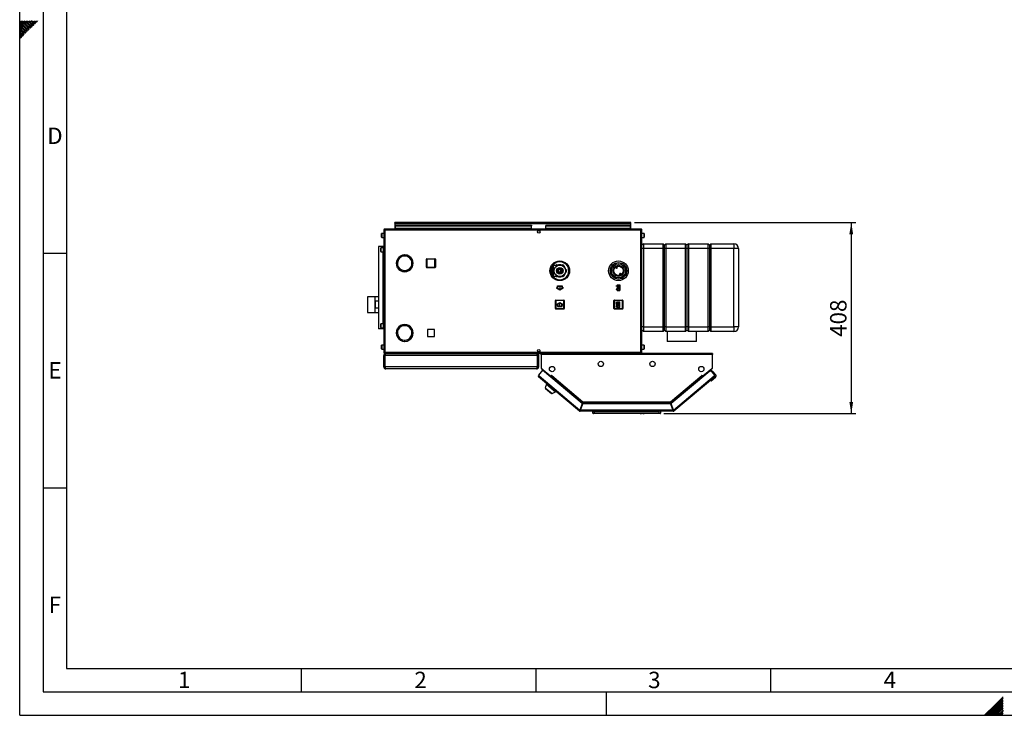
# Paper-space layout 'Blatt4' of a CAD drawing. Units: millimetres. Extents: x 0 to 420, y 0 to 297.
# Drawn here: x 0 to 210, y 0 to 148 of the extents above; entities that cross this region are included whole.
import ezdxf

# ---------------------------------------------------------------- set-up
doc = ezdxf.new("R2010")
doc.units = ezdxf.units.MM
doc.header["$PDSIZE"] = -1
doc.linetypes.add('CENTERX2', pattern=[20.32, 12.7, -2.54, 2.54, -2.54])
for name, color, linetype in [('1', 7, 'Continuous'), ('61', 7, 'Continuous'), ('62', 7, 'Continuous')]:
    doc.layers.add(name, color=color, linetype=linetype)
doc.styles.add('SLDTEXTSTYLE0', font='TXT', dxfattribs={"width": 0.75})
doc.styles.add('SLDTEXTSTYLE1', font='TXT', dxfattribs={"width": 0.605})
doc.dimstyles.new('SLDDIMSTYLE4', dxfattribs={"dimtxt": 3.5, "dimasz": 2.5, "dimexe": 0, "dimexo": 0.0625, "dimgap": 0.875, "dimtad": 1, "dimdec": 0, "dimlfac": 10, "dimrnd": 1e-09, "dimzin": 12, "dimdsep": 46, "dimtxsty": 'SLDTEXTSTYLE1', "dimsah": 1, "dimcen": 0.09, "dimadec": 0, "dimazin": 3, "dimtfac": 1, "dimtofl": 0, "dimtmove": 0, "dimatfit": 3, "dimfxl": 1, "dimfrac": 2, "dimtolj": 1, "dimtzin": 12, "dimarcsym": 0})

# ---------------------------------------------------------------- blocks, each defined once
blk = doc.blocks.new('_D_43')
at = {"layer": '1'}
for p, q in [((131, 105.06), (178.18, 105.06)), ((177.18, 105.06), (177.18, 64.31)), ((137.23, 64.31), (178.18, 64.31))]:
    blk.add_line(p, q, dxfattribs=at)
for points in [[(177.18, 105.06), (176.78, 102.56), (177.58, 102.56)], [(177.18, 64.31), (177.58, 66.81), (176.78, 66.81)]]:
    blk.add_solid(points, dxfattribs=at)
at = {"layer": '1', "insert": (172.67, 80.67), "char_height": 3.5, "attachment_point": 1, "rotation": 90, "style": 'SLDTEXTSTYLE1'}
blk.add_mtext('408', dxfattribs=at)

psp = doc.layouts.new('Blatt4')

# ---------------------------------------------------------------- linework, layer by layer
at = {"color": 7, "linetype": 'Continuous', "lineweight": 30}
for p, q in [((79.931, 104.909), (79.931, 105.059)), ((80.161, 105.059), (79.931, 105.059)), ((79.931, 104.909), (79.945, 104.909)), ((79.931, 104.909), (79.931, 104.829)), ((130.001, 105.059), (80.161, 105.059)), ((130.231, 105.059), (130.001, 105.059)), ((130.217, 104.909), (130.231, 104.909)), ((130.231, 104.909), (130.231, 105.059)), ((130.231, 104.829), (130.231, 104.909)), ((77.581, 103.429), (77.581, 77.389)), ((77.811, 103.429), (77.581, 103.429)), ((77.811, 103.659), (77.811, 103.509)), ((77.882, 103.659), (77.811, 103.659)), ((77.827, 103.509), (77.811, 103.509)), ((132.351, 103.429), (77.811, 103.429)), ((77.811, 103.429), (77.811, 77.389)), ((132.28, 103.659), (77.882, 103.659)), ((79.931, 104.829), (79.931, 103.659)), ((79.931, 104.829), (130.231, 104.829)), ((80.081, 104.481), (80.081, 104.375)), ((80.081, 104.481), (109.081, 104.481)), ((80.081, 104.375), (109.081, 104.375)), ((80.081, 103.795), (80.081, 104.375)), ((109.081, 103.795), (80.081, 103.795)), ((80.081, 103.795), (80.081, 103.659)), ((109.081, 104.481), (109.081, 104.375)), ((109.081, 103.795), (109.081, 104.375)), ((109.081, 103.659), (109.081, 103.795)), ((110.528, 103.359), (110.634, 103.359)), ((112.081, 104.481), (112.081, 104.375)), ((112.081, 104.481), (130.081, 104.481)), ((112.081, 104.375), (130.081, 104.375)), ((112.081, 103.795), (112.081, 104.375)), ((130.081, 103.795), (112.081, 103.795)), ((112.081, 103.795), (112.081, 103.659)), ((130.081, 104.481), (130.081, 104.375)), ((130.081, 104.375), (130.081, 103.795)), ((130.081, 103.659), (130.081, 103.795)), ((130.231, 103.659), (130.231, 104.829)), ((132.351, 103.659), (132.28, 103.659)), ((132.351, 103.509), (132.335, 103.509)), ((132.351, 103.659), (132.351, 103.509)), ((132.351, 77.389), (132.351, 103.429)), ((132.581, 103.429), (132.351, 103.429)), ((132.581, 77.389), (132.581, 103.429)), ((77.081, 101.934), (77.081, 102.684)), ((77.581, 102.734), (77.131, 102.734)), ((77.131, 101.884), (77.581, 101.884)), ((133.031, 102.734), (132.581, 102.734)), ((132.581, 101.884), (133.031, 101.884)), ((133.081, 102.684), (133.081, 102.166)), ((133.081, 102.166), (133.081, 101.934)), ((76.441, 99.909), (76.441, 82.409)), ((77.408, 99.909), (76.441, 99.909)), ((76.931, 98.884), (76.931, 99.634)), ((77.431, 99.684), (76.981, 99.684)), ((76.981, 98.834), (77.431, 98.834)), ((77.431, 99.909), (77.408, 99.909)), ((77.431, 99.909), (77.431, 82.409)), ((77.581, 99.909), (77.431, 99.909)), ((132.881, 100.509), (132.581, 100.209)), ((132.881, 99.509), (132.581, 99.509)), ((132.881, 100.509), (132.881, 99.509)), ((132.881, 100.509), (137.081, 100.509)), ((132.881, 99.509), (132.881, 82.809)), ((137.081, 99.509), (132.881, 99.509)), ((137.081, 99.509), (137.081, 100.509)), ((137.381, 100.209), (137.081, 100.509)), ((137.081, 82.809), (137.081, 99.509)), ((137.381, 99.509), (137.081, 99.509)), ((137.681, 100.509), (137.381, 100.209)), ((137.381, 99.509), (137.381, 100.209)), ((137.681, 99.509), (137.381, 99.509)), ((137.381, 82.809), (137.381, 99.509)), ((137.681, 100.509), (137.681, 99.509)), ((137.681, 100.509), (141.881, 100.509)), ((137.681, 99.509), (137.681, 82.809)), ((141.881, 99.509), (137.681, 99.509)), ((141.881, 99.509), (141.881, 100.509)), ((142.181, 100.209), (141.881, 100.509)), ((142.181, 99.509), (141.881, 99.509)), ((141.881, 82.809), (141.881, 99.509)), ((142.481, 100.509), (142.181, 100.209)), ((142.181, 100.209), (142.181, 99.509)), ((142.181, 99.509), (142.181, 82.809)), ((142.481, 99.509), (142.181, 99.509)), ((142.481, 100.509), (142.481, 99.509)), ((142.481, 100.509), (146.681, 100.509)), ((142.481, 99.509), (142.481, 82.809)), ((146.681, 99.509), (142.481, 99.509)), ((146.681, 99.509), (146.681, 100.509)), ((146.981, 100.209), (146.681, 100.509)), ((146.681, 82.809), (146.681, 99.509)), ((146.981, 99.509), (146.681, 99.509)), ((147.281, 100.509), (146.981, 100.209)), ((146.981, 100.209), (146.981, 99.509)), ((146.981, 99.509), (146.981, 82.809)), ((147.281, 99.509), (146.981, 99.509)), ((147.281, 100.509), (147.281, 99.509)), ((147.281, 100.509), (152.181, 100.509)), ((147.281, 99.509), (147.281, 82.809)), ((152.181, 99.509), (147.281, 99.509)), ((152.181, 100.509), (152.181, 99.509)), ((153.181, 99.509), (152.181, 99.509)), ((152.181, 82.809), (152.181, 99.509)), ((153.181, 99.509), (153.181, 82.809)), ((81.781, 98.109), (81.551, 98.094)), ((81.991, 98.109), (81.781, 98.109)), ((81.991, 98.158), (81.991, 97.908)), ((82.071, 97.908), (82.071, 98.158)), ((82.452, 98.109), (82.071, 98.109)), ((82.741, 97.859), (82.422, 97.859)), ((82.741, 98.013), (82.741, 97.859)), ((82.821, 97.859), (82.821, 97.976)), ((83.026, 97.859), (82.821, 97.859)), ((86.676, 95.514), (86.676, 97.214)), ((86.776, 97.214), (86.676, 97.214)), ((86.776, 97.214), (86.776, 97.314)), ((86.776, 97.314), (88.476, 97.314)), ((86.776, 97.214), (86.776, 95.514)), ((88.476, 97.214), (86.776, 97.214)), ((88.476, 97.214), (88.476, 97.314)), ((88.476, 95.514), (88.476, 97.214)), ((88.476, 97.214), (88.576, 97.214)), ((88.576, 97.214), (88.576, 95.514)), ((113.881, 96.28), (114.042, 96.559)), ((114.042, 96.559), (114.371, 96.559)), ((115.808, 96.559), (116.12, 96.559)), ((80.282, 96.399), (80.232, 96.399)), ((80.232, 96.319), (80.282, 96.319)), ((80.669, 95.619), (80.453, 95.494)), ((80.493, 95.424), (80.709, 95.55)), ((81.551, 94.624), (81.781, 94.609)), ((81.781, 94.609), (82.452, 94.609)), ((82.422, 94.859), (82.741, 94.859)), ((82.741, 94.859), (82.741, 94.705)), ((82.821, 94.859), (83.026, 94.859)), ((82.821, 94.742), (82.821, 94.859)), ((83.353, 95.55), (83.57, 95.424)), ((83.61, 95.494), (83.393, 95.619)), ((86.676, 95.514), (86.776, 95.514)), ((86.776, 95.514), (88.476, 95.514)), ((86.776, 95.414), (86.776, 95.514)), ((88.476, 95.414), (86.776, 95.414)), ((88.476, 95.414), (88.476, 95.514)), ((88.576, 95.514), (88.476, 95.514)), ((113.291, 94.778), (112.981, 94.778)), ((112.981, 94.74), (113.291, 94.74)), ((112.984, 94.875), (113.291, 94.875)), ((113.291, 94.643), (112.984, 94.643)), ((113.291, 94.913), (112.987, 94.913)), ((112.987, 94.605), (113.291, 94.605)), ((112.996, 95.009), (113.291, 95.009)), ((113.291, 94.509), (112.996, 94.509)), ((113.291, 95.046), (113.001, 95.046)), ((113.001, 94.472), (113.291, 94.472)), ((113.016, 95.141), (113.291, 95.141)), ((113.291, 95.177), (113.023, 95.177)), ((113.044, 95.27), (113.291, 95.27)), ((113.291, 95.305), (113.053, 95.305)), ((113.08, 95.395), (113.291, 95.395)), ((113.291, 95.429), (113.091, 95.429)), ((113.122, 95.515), (113.291, 95.515)), ((113.291, 95.547), (113.135, 95.547)), ((113.169, 95.628), (113.291, 95.628)), ((113.291, 95.659), (113.184, 95.659)), ((113.222, 95.735), (113.291, 95.735)), ((113.291, 95.763), (113.237, 95.763)), ((113.277, 95.834), (113.291, 95.834)), ((113.291, 95.763), (113.291, 95.834)), ((113.291, 95.659), (113.291, 95.735)), ((113.291, 95.547), (113.291, 95.628)), ((113.291, 95.429), (113.291, 95.515)), ((113.291, 95.305), (113.291, 95.395)), ((113.291, 95.177), (113.291, 95.27)), ((113.291, 95.046), (113.291, 95.141)), ((113.291, 94.913), (113.291, 95.009)), ((113.291, 94.778), (113.291, 94.875)), ((113.291, 94.643), (113.291, 94.74)), ((113.291, 94.509), (113.291, 94.605)), ((113.291, 94.377), (113.291, 94.472)), ((113.541, 94.759), (113.541, 96.187)), ((113.541, 93.331), (113.541, 94.759)), ((114.581, 95.869), (113.641, 95.869)), ((114.279, 95.869), (114.331, 95.959)), ((114.417, 95.909), (114.331, 95.959)), ((114.417, 96.009), (114.417, 95.909)), ((114.417, 96.009), (114.724, 96.009)), ((114.475, 94.759), (114.544, 94.879)), ((114.544, 94.638), (114.475, 94.759)), ((114.556, 95.062), (114.677, 95.132)), ((114.556, 94.923), (114.556, 95.062)), ((114.556, 94.456), (114.556, 94.595)), ((114.677, 94.386), (114.556, 94.456)), ((114.708, 95.163), (114.778, 95.284)), ((114.778, 95.284), (114.917, 95.284)), ((114.831, 95.009), (114.831, 94.509)), ((115.331, 95.009), (114.831, 95.009)), ((114.831, 94.509), (115.331, 94.509)), ((114.961, 95.296), (115.081, 95.365)), ((115.081, 95.365), (115.202, 95.296)), ((115.081, 95.009), (115.081, 95.159)), ((115.081, 94.359), (115.081, 94.509)), ((115.245, 95.284), (115.384, 95.284)), ((115.331, 94.509), (115.331, 95.009)), ((115.384, 95.284), (115.454, 95.163)), ((115.438, 96.009), (115.745, 96.009)), ((115.486, 95.132), (115.606, 95.062)), ((115.606, 94.456), (115.486, 94.386)), ((115.606, 95.062), (115.606, 94.923)), ((115.606, 94.595), (115.606, 94.456)), ((115.618, 94.879), (115.687, 94.759)), ((115.687, 94.759), (115.618, 94.638)), ((115.745, 95.909), (115.745, 96.009)), ((115.832, 95.959), (115.745, 95.909)), ((115.832, 95.959), (115.985, 95.693)), ((116.342, 95.075), (116.496, 94.809)), ((116.496, 94.709), (116.342, 94.443)), ((116.409, 94.759), (116.496, 94.809)), ((116.496, 94.709), (116.409, 94.759)), ((117.009, 95.02), (117.16, 94.759)), ((127.023, 95.384), (126.943, 95.523)), ((127.247, 95.696), (127.326, 95.558)), ((113.291, 94.377), (113.016, 94.377)), ((113.023, 94.34), (113.291, 94.34)), ((113.291, 94.248), (113.044, 94.248)), ((113.053, 94.213), (113.291, 94.213)), ((113.291, 94.123), (113.08, 94.123)), ((113.091, 94.089), (113.291, 94.089)), ((113.291, 94.003), (113.122, 94.003)), ((113.135, 93.971), (113.291, 93.971)), ((113.291, 93.89), (113.169, 93.89)), ((113.184, 93.859), (113.291, 93.859)), ((113.291, 93.783), (113.222, 93.783)), ((113.237, 93.755), (113.291, 93.755)), ((113.291, 93.684), (113.277, 93.684)), ((113.291, 94.248), (113.291, 94.34)), ((113.291, 94.123), (113.291, 94.213)), ((113.291, 94.003), (113.291, 94.089)), ((113.291, 93.89), (113.291, 93.971)), ((113.291, 93.783), (113.291, 93.859)), ((113.291, 93.684), (113.291, 93.755)), ((113.641, 93.649), (114.583, 93.649)), ((114.376, 92.959), (114.042, 92.959)), ((114.331, 93.559), (114.279, 93.649)), ((114.331, 93.559), (114.417, 93.609)), ((114.417, 93.609), (114.417, 93.509)), ((114.724, 93.509), (114.417, 93.509)), ((114.778, 94.234), (114.708, 94.354)), ((114.917, 94.234), (114.778, 94.234)), ((115.081, 94.153), (114.961, 94.222)), ((115.202, 94.222), (115.081, 94.153)), ((115.384, 94.234), (115.245, 94.234)), ((115.454, 94.354), (115.384, 94.234)), ((115.745, 93.509), (115.438, 93.509)), ((115.745, 93.609), (115.832, 93.559)), ((115.745, 93.509), (115.745, 93.609)), ((116.12, 92.959), (115.826, 92.959)), ((115.985, 93.825), (115.832, 93.559)), ((116.265, 93.21), (116.12, 92.959)), ((126.236, 94.067), (126.236, 94.063)), ((127.915, 93.822), (127.836, 93.96)), ((128.14, 94.134), (128.219, 93.995)), ((75.681, 89.226), (74.081, 89.226)), ((74.081, 89.221), (74.081, 89.226)), ((75.681, 89.221), (74.081, 89.221)), ((74.081, 89.221), (74.081, 85.896)), ((76.441, 89.244), (75.681, 89.244)), ((75.681, 89.244), (75.681, 85.874)), ((75.781, 88.327), (76.441, 88.327)), ((75.781, 86.791), (75.781, 88.327)), ((114.236, 88.404), (114.136, 88.404)), ((114.136, 86.704), (114.136, 88.404)), ((114.236, 88.404), (114.236, 88.504)), ((114.236, 88.504), (115.936, 88.504)), ((115.936, 88.404), (114.236, 88.404)), ((114.236, 88.404), (114.236, 86.704)), ((115.936, 88.404), (115.936, 88.504)), ((115.936, 88.404), (116.036, 88.404)), ((115.936, 86.704), (115.936, 88.404)), ((116.036, 88.404), (116.036, 86.704)), ((126.726, 88.414), (126.626, 88.414)), ((126.626, 86.714), (126.626, 88.414)), ((126.726, 88.414), (126.726, 88.514)), ((126.726, 88.514), (128.426, 88.514)), ((126.726, 88.414), (126.726, 86.714)), ((128.426, 88.414), (126.726, 88.414)), ((128.426, 88.414), (128.426, 88.514)), ((128.426, 86.714), (128.426, 88.414)), ((128.426, 88.414), (128.526, 88.414)), ((128.526, 88.414), (128.526, 86.714)), ((76.441, 86.791), (75.781, 86.791)), ((114.136, 86.704), (114.236, 86.704)), ((114.236, 86.604), (114.236, 86.704)), ((114.236, 86.704), (115.936, 86.704)), ((115.936, 86.604), (114.236, 86.604)), ((115.936, 86.604), (115.936, 86.704)), ((116.036, 86.704), (115.936, 86.704)), ((126.626, 86.714), (126.726, 86.714)), ((126.726, 86.714), (128.426, 86.714)), ((126.726, 86.614), (126.726, 86.714)), ((128.426, 86.614), (126.726, 86.614)), ((128.426, 86.614), (128.426, 86.714)), ((128.526, 86.714), (128.426, 86.714)), ((74.081, 85.896), (75.681, 85.896)), ((74.081, 85.891), (74.081, 85.896)), ((74.081, 85.891), (75.681, 85.891)), ((75.681, 85.874), (76.441, 85.874)), ((77.408, 82.409), (76.441, 82.409)), ((76.931, 82.684), (76.931, 83.434)), ((77.431, 83.484), (76.981, 83.484)), ((76.981, 82.634), (77.431, 82.634)), ((77.431, 82.409), (77.408, 82.409)), ((77.581, 82.409), (77.431, 82.409)), ((80.453, 82.374), (80.669, 82.249)), ((80.709, 82.318), (80.493, 82.443)), ((83.57, 82.443), (83.353, 82.318)), ((83.393, 82.249), (83.61, 82.374)), ((88.386, 82.264), (86.876, 82.264)), ((86.876, 82.264), (86.876, 80.754)), ((88.386, 80.754), (88.386, 82.264)), ((132.881, 82.809), (132.581, 82.809)), ((132.881, 81.809), (132.581, 82.109)), ((132.881, 82.809), (137.081, 82.809)), ((132.881, 82.809), (132.881, 81.809)), ((137.381, 82.809), (137.081, 82.809)), ((137.081, 81.809), (137.081, 82.809)), ((137.381, 82.109), (137.081, 81.809)), ((137.681, 82.809), (137.381, 82.809)), ((137.381, 82.109), (137.381, 82.809)), ((137.681, 81.809), (137.381, 82.109)), ((137.681, 82.809), (141.881, 82.809)), ((137.681, 82.809), (137.681, 81.809)), ((142.181, 82.809), (141.881, 82.809)), ((141.881, 81.809), (141.881, 82.809)), ((142.181, 82.109), (141.881, 81.809)), ((142.181, 82.809), (142.181, 82.109)), ((142.481, 82.809), (142.181, 82.809)), ((142.481, 81.809), (142.181, 82.109)), ((142.481, 82.809), (146.681, 82.809)), ((142.481, 82.809), (142.481, 81.809)), ((146.981, 82.809), (146.681, 82.809)), ((146.681, 81.809), (146.681, 82.809)), ((146.981, 82.109), (146.681, 81.809)), ((146.981, 82.809), (146.981, 82.109)), ((147.281, 82.809), (146.981, 82.809)), ((147.281, 81.809), (146.981, 82.109)), ((147.281, 82.809), (152.181, 82.809)), ((147.281, 82.809), (147.281, 81.809)), ((153.181, 82.809), (152.181, 82.809)), ((152.181, 82.809), (152.181, 81.809)), ((81.991, 79.959), (81.991, 79.709)), ((82.071, 79.709), (82.071, 79.959)), ((86.876, 80.754), (88.386, 80.754)), ((137.081, 81.809), (132.881, 81.809)), ((141.881, 81.809), (137.681, 81.809)), ((137.931, 81.809), (137.931, 79.659)), ((146.681, 81.809), (142.481, 81.809)), ((144.231, 79.659), (144.231, 81.809)), ((152.181, 81.809), (147.281, 81.809)), ((77.081, 78.134), (77.081, 78.884)), ((77.581, 78.934), (77.131, 78.934)), ((77.131, 78.084), (77.581, 78.084)), ((133.031, 78.934), (132.581, 78.934)), ((132.581, 78.084), (133.031, 78.084)), ((133.081, 78.884), (133.081, 78.366)), ((133.081, 78.366), (133.081, 78.134)), ((144.231, 79.659), (137.931, 79.659)), ((77.581, 77.389), (77.811, 77.389)), ((77.781, 76.709), (77.581, 76.709)), ((77.581, 74.309), (77.581, 76.709)), ((77.781, 74.309), (77.781, 76.709)), ((77.811, 77.389), (132.351, 77.389)), ((77.811, 77.159), (77.811, 77.309)), ((77.811, 77.309), (77.827, 77.309)), ((77.811, 77.159), (77.882, 77.159)), ((110.31, 76.709), (77.852, 76.709)), ((77.852, 74.309), (77.852, 76.709)), ((77.882, 77.159), (132.28, 77.159)), ((78.031, 77.159), (78.031, 77.112)), ((110.131, 77.159), (110.131, 77.111)), ((110.31, 74.309), (110.31, 76.709)), ((110.381, 76.709), (110.581, 76.709)), ((110.381, 74.309), (110.381, 76.709)), ((110.634, 77.459), (110.528, 77.459)), ((110.581, 74.309), (110.581, 76.709)), ((111.081, 76.929), (111.081, 77.159)), ((147.581, 77.159), (111.081, 77.159)), ((111.081, 76.929), (111.081, 74.035)), ((147.581, 76.929), (111.081, 76.929)), ((132.335, 77.309), (132.351, 77.309)), ((132.351, 77.389), (132.581, 77.389)), ((132.351, 77.159), (132.351, 77.309)), ((147.581, 77.159), (147.581, 76.929)), ((147.581, 74.035), (147.581, 76.929)), ((77.581, 74.309), (77.781, 74.309)), ((110.31, 74.309), (77.852, 74.309)), ((110.131, 73.859), (78.031, 73.859)), ((110.581, 74.309), (110.381, 74.309)), ((111.397, 73.555), (110.516, 72.506)), ((111.081, 74.035), (113.193, 72.263)), ((111.163, 73.962), (113.088, 72.347)), ((119.873, 66.443), (111.397, 73.555)), ((145.469, 72.263), (147.581, 74.035)), ((145.574, 72.347), (147.499, 73.962)), ((147.036, 73.362), (147.325, 73.605)), ((147.325, 73.605), (147.55, 73.337)), ((110.516, 72.506), (110.692, 72.358)), ((110.692, 72.358), (110.545, 72.182)), ((119.267, 64.863), (110.545, 72.182)), ((110.692, 72.358), (119.374, 65.073)), ((113.09, 72.349), (113.088, 72.347)), ((113.088, 72.347), (113.142, 72.302)), ((113.099, 72.127), (113.153, 72.192)), ((113.153, 72.192), (113.205, 72.253)), ((113.153, 72.192), (119.861, 66.563)), ((113.193, 72.263), (113.351, 72.45)), ((113.205, 72.253), (113.353, 72.429)), ((113.205, 72.253), (119.849, 66.678)), ((113.29, 72.355), (113.282, 72.368)), ((113.356, 72.433), (113.345, 72.443)), ((113.351, 72.45), (113.362, 72.441)), ((113.362, 72.441), (113.353, 72.429)), ((113.353, 72.429), (120.015, 66.839)), ((138.647, 66.839), (145.309, 72.429)), ((147.036, 73.362), (138.79, 66.443)), ((138.801, 66.563), (145.509, 72.192)), ((138.814, 66.678), (145.457, 72.253)), ((139.288, 65.073), (147.97, 72.358)), ((148.118, 72.182), (139.395, 64.863)), ((145.3, 72.441), (145.311, 72.45)), ((145.309, 72.429), (145.3, 72.441)), ((145.309, 72.429), (145.457, 72.253)), ((145.311, 72.45), (145.469, 72.263)), ((145.372, 72.355), (145.38, 72.368)), ((145.457, 72.253), (145.509, 72.192)), ((145.509, 72.192), (145.563, 72.127)), ((145.574, 72.347), (145.52, 72.302)), ((145.572, 72.349), (145.574, 72.347)), ((147.458, 73.325), (147.036, 73.362)), ((148.252, 72.033), (147.333, 71.262)), ((147.388, 73.332), (147.409, 73.349)), ((147.409, 73.349), (147.427, 73.328)), ((147.691, 73.325), (147.409, 73.349)), ((148.146, 72.506), (147.458, 73.325)), ((148.301, 72.597), (147.691, 73.325)), ((147.97, 72.358), (148.146, 72.506)), ((148.118, 72.182), (147.97, 72.358)), ((148.124, 72.187), (148.118, 72.182)), ((112.23, 70.558), (111.98, 69.789)), ((111.98, 69.789), (113.431, 68.571)), ((112.074, 69.71), (112.048, 69.68)), ((112.048, 69.68), (113.312, 68.619)), ((112.333, 70.681), (112.23, 70.558)), ((112.23, 70.558), (114.146, 68.951)), ((147.333, 71.262), (147.051, 71.287)), ((113.312, 68.619), (113.338, 68.65)), ((113.431, 68.571), (114.146, 68.951)), ((114.146, 68.951), (114.248, 69.074)), ((119.873, 66.443), (119.374, 65.073)), ((119.468, 65.039), (119.967, 66.409)), ((139.194, 65.039), (119.468, 65.039)), ((119.955, 66.529), (119.493, 65.259)), ((119.548, 65.259), (119.493, 65.259)), ((119.861, 66.563), (119.83, 66.479)), ((119.955, 66.529), (138.707, 66.529)), ((138.696, 66.409), (119.967, 66.409)), ((120.015, 66.839), (138.647, 66.839)), ((120.039, 66.609), (138.623, 66.609)), ((138.648, 66.779), (138.648, 66.818)), ((138.696, 66.409), (139.194, 65.039)), ((138.707, 66.529), (139.169, 65.259)), ((139.288, 65.073), (138.79, 66.443)), ((138.801, 66.563), (138.832, 66.479)), ((139.169, 65.259), (139.114, 65.259)), ((119.363, 64.978), (119.267, 64.863)), ((119.415, 64.959), (119.415, 64.809)), ((139.247, 64.809), (119.415, 64.809)), ((122.131, 64.409), (122.131, 64.809)), ((122.131, 64.409), (122.431, 64.409)), ((122.181, 64.759), (122.181, 64.809)), ((122.245, 64.695), (122.181, 64.759)), ((122.181, 64.759), (136.231, 64.759)), ((122.431, 64.309), (122.231, 64.309)), ((122.431, 64.809), (122.431, 64.409)), ((122.431, 64.409), (136.231, 64.409)), ((122.431, 64.409), (122.431, 64.309)), ((136.231, 64.309), (122.431, 64.309)), ((134.031, 64.309), (132.031, 64.309)), ((132.031, 64.309), (132.031, 64.309)), ((132.168, 64.309), (132.237, 64.309)), ((132.168, 64.309), (132.168, 64.309)), ((132.237, 64.309), (132.237, 64.309)), ((132.237, 64.309), (132.385, 64.309)), ((132.385, 64.309), (132.454, 64.309)), ((132.385, 64.309), (132.385, 64.309)), ((132.454, 64.309), (132.454, 64.309)), ((132.509, 64.309), (132.509, 64.309)), ((132.643, 64.309), (132.643, 64.309)), ((132.776, 64.309), (132.776, 64.309)), ((132.797, 64.309), (132.797, 64.309)), ((132.797, 64.309), (132.866, 64.309)), ((132.866, 64.309), (132.866, 64.309)), ((132.866, 64.309), (132.913, 64.309)), ((132.913, 64.309), (132.913, 64.309)), ((132.913, 64.309), (132.926, 64.309)), ((132.926, 64.309), (132.926, 64.309)), ((132.933, 64.309), (132.933, 64.309)), ((132.94, 64.309), (132.94, 64.309)), ((132.94, 64.309), (132.986, 64.309)), ((132.986, 64.309), (132.986, 64.309)), ((132.986, 64.309), (133.055, 64.309)), ((133.055, 64.309), (133.055, 64.309)), ((133.076, 64.309), (133.076, 64.309)), ((133.085, 64.309), (133.085, 64.309)), ((133.195, 64.309), (133.195, 64.309)), ((133.302, 64.309), (133.302, 64.309)), ((133.32, 64.309), (133.32, 64.309)), ((133.376, 64.309), (133.445, 64.309)), ((133.376, 64.309), (133.376, 64.309)), ((133.445, 64.309), (133.445, 64.309)), ((134.031, 64.309), (134.031, 64.309)), ((136.231, 64.759), (136.231, 64.809)), ((136.231, 64.409), (136.231, 64.809)), ((136.231, 64.409), (136.231, 64.309)), ((136.231, 64.409), (136.531, 64.409)), ((136.431, 64.309), (136.231, 64.309)), ((136.531, 64.809), (136.531, 64.409)), ((139.247, 64.959), (139.247, 64.809)), ((139.299, 64.978), (139.395, 64.863))]:
    psp.add_line(p, q, dxfattribs=at)
at = {"color": 1, "linetype": 'Continuous', "lineweight": 30}
for p, q in [((77.131, 102.734), (77.131, 101.884)), ((133.031, 102.147), (133.031, 102.734)), ((133.031, 101.884), (133.031, 102.147)), ((76.981, 99.684), (76.981, 98.834)), ((77.408, 99.909), (77.408, 99.684)), ((77.408, 98.834), (77.408, 83.484)), ((113.641, 95.869), (113.641, 94.759)), ((113.641, 94.759), (113.641, 93.649)), ((114.417, 95.909), (114.394, 95.869)), ((114.475, 95.909), (114.417, 95.909)), ((115.745, 95.909), (115.687, 95.909)), ((115.774, 95.859), (115.745, 95.909)), ((116.409, 94.759), (116.38, 94.809)), ((116.38, 94.709), (116.409, 94.759)), ((114.394, 93.649), (114.417, 93.609)), ((114.417, 93.609), (114.475, 93.609)), ((115.687, 93.609), (115.745, 93.609)), ((115.745, 93.609), (115.774, 93.659)), ((76.981, 83.484), (76.981, 82.634)), ((77.408, 82.634), (77.408, 82.409)), ((77.131, 78.934), (77.131, 78.084)), ((133.031, 78.347), (133.031, 78.934)), ((133.031, 78.084), (133.031, 78.347)), ((111.165, 73.964), (111.163, 73.962)), ((147.499, 73.962), (147.497, 73.964))]:
    psp.add_line(p, q, dxfattribs=at)
at = {"color": 7, "linetype": 'Continuous'}
for p, q in [((114.351, 91.182), (114.576, 91.053)), ((114.351, 91.182), (114.351, 91.125)), ((114.351, 91.125), (115.076, 90.706)), ((114.576, 91.053), (114.576, 91.564)), ((114.576, 91.564), (115.576, 91.564)), ((114.626, 91.024), (114.626, 91.514)), ((114.626, 91.514), (115.526, 91.514)), ((114.626, 91.024), (115.076, 90.764)), ((115.076, 90.706), (115.801, 91.125)), ((115.076, 90.764), (115.526, 91.024)), ((115.526, 91.514), (115.526, 91.024)), ((115.576, 91.564), (115.576, 91.053)), ((115.576, 91.053), (115.801, 91.182)), ((115.801, 91.182), (115.801, 91.125)), ((127.096, 91.489), (127.096, 91.559)), ((127.096, 91.559), (127.276, 91.559)), ((127.276, 91.489), (127.096, 91.489)), ((127.276, 90.839), (127.096, 90.839)), ((127.096, 90.839), (127.096, 90.769)), ((127.096, 90.769), (127.276, 90.769)), ((127.276, 91.774), (127.896, 91.774)), ((127.276, 91.774), (127.276, 91.559)), ((127.276, 91.489), (127.276, 90.839)), ((127.276, 90.769), (127.276, 90.554)), ((127.276, 90.554), (127.896, 90.554)), ((127.346, 91.559), (127.346, 90.624)), ((127.346, 91.559), (127.821, 90.624)), ((127.346, 90.624), (127.821, 90.624)), ((127.351, 91.704), (127.826, 91.704)), ((127.351, 91.704), (127.826, 90.769)), ((127.826, 91.704), (127.826, 90.769)), ((127.896, 91.774), (127.896, 90.554)), ((127.266, 88.174), (127.886, 88.174)), ((127.266, 87.959), (127.266, 88.174)), ((127.886, 86.954), (127.886, 88.174)), ((114.361, 87.593), (115.086, 88.012)), ((114.361, 87.535), (114.586, 87.665)), ((114.361, 87.535), (114.361, 87.593)), ((114.586, 87.665), (114.586, 87.154)), ((114.586, 87.154), (115.586, 87.154)), ((114.636, 87.694), (115.086, 87.954)), ((114.636, 87.694), (114.636, 87.204)), ((114.636, 87.204), (115.536, 87.204)), ((115.086, 88.012), (115.811, 87.593)), ((115.086, 87.954), (115.536, 87.694)), ((115.536, 87.204), (115.536, 87.694)), ((115.586, 87.154), (115.586, 87.665)), ((115.586, 87.665), (115.811, 87.535)), ((115.811, 87.535), (115.811, 87.593)), ((127.086, 87.889), (127.086, 87.959)), ((127.086, 87.959), (127.266, 87.959)), ((127.266, 87.889), (127.086, 87.889)), ((127.266, 87.239), (127.086, 87.239)), ((127.086, 87.239), (127.086, 87.169)), ((127.086, 87.169), (127.266, 87.169)), ((127.266, 87.239), (127.266, 87.889)), ((127.266, 86.954), (127.266, 87.169)), ((127.266, 86.954), (127.886, 86.954)), ((127.336, 87.169), (127.336, 88.104)), ((127.336, 88.104), (127.811, 88.104)), ((127.336, 87.169), (127.811, 88.104)), ((127.341, 87.024), (127.816, 87.959)), ((127.341, 87.024), (127.816, 87.024)), ((127.816, 87.024), (127.816, 87.959))]:
    psp.add_line(p, q, dxfattribs=at)
at = {"color": 7, "linetype": 'CENTERX2'}
for p, q in [((115.076, 91.564), (115.076, 90.764)), ((127.276, 91.774), (127.896, 90.554)), ((127.586, 91.164), (127.276, 91.164)), ((127.346, 90.624), (127.826, 91.704)), ((127.266, 86.954), (127.886, 88.174)), ((115.086, 87.154), (115.086, 87.954)), ((127.576, 87.564), (127.266, 87.564)), ((127.336, 88.104), (127.816, 87.024))]:
    psp.add_line(p, q, dxfattribs=at)
at = {"color": 7, "linetype": 'Continuous', "lineweight": 30, "flags": 128}
for points in [[(111.137, 73.988), (111.145, 73.979), (111.163, 73.962)], [(147.499, 73.962), (147.517, 73.979), (147.525, 73.988)], [(147.98, 72.346), (147.985, 72.355), (147.999, 72.383)]]:
    psp.add_lwpolyline(points, dxfattribs=at)
at = {"color": 7, "linetype": 'Continuous', "lineweight": 30}
for centre, radius in [((110.581, 103.084), 0.28), ((115.081, 94.759), 2.1), ((127.581, 94.759), 2.1), ((127.581, 94.759), 1.755), ((115.081, 94.759), 1.215), ((115.081, 94.759), 0.696), ((115.081, 94.759), 0.4), ((127.581, 94.759), 1.514), ((127.581, 94.759), 1.185), ((127.581, 94.759), 0.995), ((110.581, 77.734), 0.28), ((113.431, 73.809), 0.56), ((123.831, 74.909), 0.56), ((134.831, 74.909), 0.56), ((145.231, 73.809), 0.56)]:
    psp.add_circle(centre, radius, dxfattribs=at)
for centre, radius, start, end in [((80.161, 104.829), 0.23, 90, 180), ((130.001, 104.829), 0.23, 0, 90), ((77.131, 102.684), 0.05, 90, 180), ((77.131, 101.934), 0.05, 180, 270), ((133.031, 102.684), 0.05, 0, 90), ((133.031, 101.934), 0.05, 270, 0), ((76.981, 99.634), 0.05, 90, 180), ((76.981, 98.884), 0.05, 180, 270), ((152.181, 99.509), 1, 0, 90), ((82.031, 96.359), 1.8, 91.27334, 208.72666), ((81.781, 96.359), 1.5, 96.8921, 178.47193), ((82.031, 96.359), 1.55, 91.47876, 208.52124), ((82.031, 96.359), 1.8, 331.27334, 88.72666), ((82.031, 96.359), 1.55, 331.47876, 88.52124), ((86.776, 97.214), 0.1, 90, 180), ((88.476, 97.214), 0.1, 0, 90), ((115.081, 94.759), 1.95, 270, 142.12249), ((81.781, 96.359), 1.5, 181.52807, 213.2485), ((82.031, 96.359), 1.8, 211.27334, 328.72666), ((81.781, 96.359), 1.5, 216.31532, 263.1079), ((82.031, 96.359), 1.55, 211.47876, 328.52124), ((86.776, 95.514), 0.1, 180, 270), ((88.476, 95.514), 0.1, 270, 0), ((113.641, 95.969), 0.1, 180, 270), ((114.417, 95.909), 0.1, 90, 150), ((115.081, 94.759), 1.3, 112.61986, 121.3675), ((115.081, 94.759), 0.55, 162.65856, 167.34144), ((115.081, 94.759), 0.55, 192.65856, 197.34144), ((115.081, 94.759), 1.3, 67.38014, 112.61986), ((115.081, 94.759), 0.55, 132.65856, 137.34144), ((115.081, 94.759), 0.55, 102.65856, 107.34144), ((115.081, 94.759), 0.55, 72.65856, 77.34144), ((115.081, 94.759), 0.55, 42.65856, 47.34144), ((115.081, 94.759), 1.3, 52.61986, 67.38014), ((115.081, 94.759), 0.55, 12.65856, 17.34144), ((115.081, 94.759), 0.55, 342.65856, 347.34144), ((115.745, 95.909), 0.1, 30, 90), ((115.081, 94.759), 1.3, 7.38014, 52.61986), ((115.081, 94.759), 1.3, 307.38014, 352.61986), ((115.081, 94.759), 1.3, 352.61986, 7.38014), ((116.409, 94.759), 0.1, 330, 30), ((127.174, 95.471), 0.175, 209.72639, 29.72639), ((113.641, 93.549), 0.1, 90, 180), ((115.081, 94.759), 1.95, 217.87751, 270), ((114.417, 93.609), 0.1, 210, 270), ((115.081, 94.759), 1.3, 238.6325, 247.38014), ((115.081, 94.759), 1.3, 247.38014, 292.61986), ((115.081, 94.759), 0.55, 222.65856, 227.34144), ((115.081, 94.759), 0.55, 252.65856, 257.34144), ((115.081, 94.759), 0.55, 282.65856, 287.34144), ((115.081, 94.759), 0.55, 312.65856, 317.34144), ((115.081, 94.759), 1.3, 292.61986, 307.38014), ((115.745, 93.609), 0.1, 270, 330), ((127.988, 94.047), 0.175, 29.72639, 209.72639), ((114.236, 88.404), 0.1, 90, 180), ((115.936, 88.404), 0.1, 0, 90), ((126.726, 88.414), 0.1, 90, 180), ((128.426, 88.414), 0.1, 0, 90), ((114.236, 86.704), 0.1, 180, 270), ((115.936, 86.704), 0.1, 270, 0), ((126.726, 86.714), 0.1, 180, 270), ((128.426, 86.714), 0.1, 270, 0), ((76.981, 83.434), 0.05, 90, 180), ((76.981, 82.684), 0.05, 180, 270), ((82.031, 81.509), 1.8, 151.27334, 268.72666), ((82.031, 81.509), 1.55, 151.47876, 268.52124), ((82.031, 81.509), 1.8, 31.27334, 148.72666), ((82.031, 81.509), 1.55, 31.47876, 148.52124), ((82.031, 81.509), 1.8, 271.27334, 28.72666), ((82.031, 81.509), 1.55, 271.47876, 28.52124), ((152.181, 82.809), 1, 270, 0), ((77.131, 78.884), 0.05, 90, 180), ((77.131, 78.134), 0.05, 180, 270), ((133.031, 78.884), 0.05, 0, 90), ((133.031, 78.134), 0.05, 270, 0), ((110.692, 72.358), 0.23, 140, 230), ((110.692, 72.358), 0.08, 140, 230), ((113.09, 72.241), 0.08, 321.78465, 50), ((145.572, 72.241), 0.08, 130, 218.21535), ((147.97, 72.358), 0.08, 310, 40), ((147.97, 72.358), 0.23, 310, 40), ((147.995, 72.34), 0.2, 310, 340.25182), ((147.995, 72.34), 0.4, 310, 40), ((119.415, 65.039), 0.23, 230, 270), ((119.415, 65.039), 0.08, 230, 270), ((122.231, 64.409), 0.1, 180, 270), ((136.431, 64.409), 0.1, 270, 0), ((139.247, 65.039), 0.08, 270, 310), ((139.247, 65.039), 0.23, 270, 310)]:
    psp.add_arc(centre, radius, start, end, dxfattribs=at)
at = {"color": 1, "linetype": 'Continuous', "lineweight": 30}
for start, end in [(270, 142.93567), (217.06433, 270)]:
    psp.add_arc((115.081, 94.759), 1.9, start, end, dxfattribs=at)
at = {"color": 7, "linetype": 'Continuous', "lineweight": 30}
for points, knots in [([(79.931, 104.829), (79.951, 104.86), (79.99, 104.921), (80.048, 104.998), (80.105, 105.049), (80.143, 105.056), (80.161, 105.059)], [0, 0, 0, 0, 0.2547182, 0.5096101, 0.7645031, 1, 1, 1, 1]), ([(130.001, 105.059), (130.021, 105.055), (130.06, 105.048), (130.118, 104.993), (130.175, 104.916), (130.213, 104.857), (130.231, 104.829)], [0, 0, 0, 0, 0.2547182, 0.5096101, 0.7645031, 1, 1, 1, 1]), ([(77.811, 103.659), (77.786, 103.656), (77.734, 103.652), (77.665, 103.612), (77.612, 103.553), (77.585, 103.487), (77.582, 103.445), (77.581, 103.429)], [0, 0, 0, 0, 0.209052, 0.427821, 0.6465923, 0.8653635, 1, 1, 1, 1]), ([(77.811, 103.509), (77.799, 103.507), (77.777, 103.504), (77.75, 103.484), (77.734, 103.458), (77.732, 103.438), (77.731, 103.429)], [0, 0, 0, 0, 0.2841548, 0.5309932, 0.7777477, 1, 1, 1, 1]), ([(77.811, 103.429), (77.816, 103.454), (77.826, 103.506), (77.841, 103.575), (77.857, 103.628), (77.87, 103.655), (77.879, 103.658), (77.882, 103.659)], [0, 0, 0, 0, 0.209052, 0.427821, 0.6465923, 0.8653635, 1, 1, 1, 1]), ([(132.28, 103.659), (132.285, 103.656), (132.295, 103.652), (132.311, 103.612), (132.326, 103.553), (132.34, 103.487), (132.348, 103.445), (132.351, 103.429)], [0, 0, 0, 0, 0.209052, 0.427821, 0.6465923, 0.8653635, 1, 1, 1, 1]), ([(132.581, 103.429), (132.579, 103.454), (132.574, 103.506), (132.534, 103.575), (132.475, 103.628), (132.41, 103.655), (132.367, 103.658), (132.351, 103.659)], [0, 0, 0, 0, 0.209052, 0.427821, 0.6465923, 0.8653635, 1, 1, 1, 1]), ([(132.431, 103.429), (132.43, 103.441), (132.427, 103.463), (132.406, 103.49), (132.38, 103.506), (132.36, 103.508), (132.351, 103.509)], [0, 0, 0, 0, 0.28415483, 0.53099322, 0.77774768, 1, 1, 1, 1]), ([(116.12, 96.559), (116.153, 96.502), (116.206, 96.411), (116.26, 96.318), (116.28, 96.282)], [0, 0, 0, 0, 0.6200031, 1, 1, 1, 1]), ([(114.581, 95.959), (114.582, 95.959), (114.583, 95.959), (114.594, 95.959), (114.62, 95.959), (114.718, 95.959), (114.814, 95.959), (114.891, 95.959)], [0, 0, 0, 0, 0.0412753, 0.09194974, 0.17334607, 0.33925669, 1, 1, 1, 1]), ([(115.271, 95.959), (115.339, 95.959), (115.421, 95.959), (115.514, 95.959), (115.549, 95.959), (115.57, 95.959), (115.58, 95.959), (115.581, 95.959), (115.581, 95.959)], [0, 0, 0, 0, 0.5826547, 0.7070655, 0.8505514, 0.9074154, 0.9648287, 1, 1, 1, 1]), ([(115.87, 95.792), (115.871, 95.791), (115.871, 95.79), (115.877, 95.781), (115.89, 95.758), (115.939, 95.673), (115.987, 95.59), (116.025, 95.524)], [0, 0, 0, 0, 0.0412753, 0.0919497, 0.1733461, 0.3392567, 1, 1, 1, 1]), ([(116.215, 95.194), (116.249, 95.136), (116.29, 95.065), (116.337, 94.984), (116.354, 94.954), (116.365, 94.935), (116.37, 94.927), (116.37, 94.926), (116.37, 94.926)], [0, 0, 0, 0, 0.58265468, 0.70706545, 0.8505514, 0.90741537, 0.96482872, 1, 1, 1, 1]), ([(116.37, 94.592), (116.37, 94.591), (116.369, 94.59), (116.364, 94.581), (116.351, 94.558), (116.302, 94.473), (116.254, 94.39), (116.215, 94.324)], [0, 0, 0, 0, 0.0412753, 0.0919497, 0.1733461, 0.3392567, 1, 1, 1, 1]), ([(117.16, 94.759), (117.127, 94.702), (117.077, 94.616), (117.026, 94.527), (117.008, 94.497)], [0, 0, 0, 0, 0.654059, 1, 1, 1, 1]), ([(114.042, 92.959), (114.009, 93.016), (113.954, 93.112), (113.897, 93.21), (113.874, 93.25)], [0, 0, 0, 0, 0.5892807, 1, 1, 1, 1]), ([(114.891, 93.559), (114.823, 93.559), (114.742, 93.559), (114.648, 93.559), (114.614, 93.559), (114.592, 93.559), (114.583, 93.559), (114.581, 93.559), (114.581, 93.559)], [0, 0, 0, 0, 0.5826547, 0.7070655, 0.8505514, 0.9074154, 0.9648287, 1, 1, 1, 1]), ([(115.581, 93.559), (115.581, 93.559), (115.579, 93.559), (115.568, 93.559), (115.542, 93.559), (115.444, 93.559), (115.348, 93.559), (115.271, 93.559)], [0, 0, 0, 0, 0.0412753, 0.0919497, 0.1733461, 0.3392567, 1, 1, 1, 1]), ([(116.025, 93.994), (115.991, 93.936), (115.951, 93.865), (115.904, 93.784), (115.887, 93.754), (115.876, 93.735), (115.871, 93.727), (115.871, 93.726), (115.87, 93.726)], [0, 0, 0, 0, 0.5826547, 0.7070655, 0.8505514, 0.9074154, 0.9648287, 1, 1, 1, 1]), ([(77.581, 77.389), (77.584, 77.364), (77.588, 77.312), (77.628, 77.243), (77.687, 77.19), (77.753, 77.163), (77.795, 77.16), (77.811, 77.159)], [0, 0, 0, 0, 0.209052, 0.427821, 0.6465923, 0.8653635, 1, 1, 1, 1]), ([(78.031, 77.159), (77.977, 77.153), (77.87, 77.142), (77.729, 77.055), (77.627, 76.928), (77.585, 76.804), (77.582, 76.73), (77.581, 76.709)], [0, 0, 0, 0, 0.22776144, 0.45558378, 0.68340639, 0.91122881, 1, 1, 1, 1]), ([(77.731, 77.389), (77.733, 77.377), (77.736, 77.355), (77.756, 77.328), (77.782, 77.312), (77.802, 77.31), (77.811, 77.309)], [0, 0, 0, 0, 0.28415483, 0.53099322, 0.77774768, 1, 1, 1, 1]), ([(77.939, 76.94), (77.912, 76.926), (77.854, 76.897), (77.794, 76.812), (77.785, 76.744), (77.781, 76.709)], [0, 0, 0, 0, 0.310093, 0.6463766, 1, 1, 1, 1]), ([(77.882, 77.159), (77.877, 77.161), (77.867, 77.166), (77.852, 77.206), (77.836, 77.265), (77.823, 77.33), (77.814, 77.373), (77.811, 77.389)], [0, 0, 0, 0, 0.209052, 0.427821, 0.6465923, 0.8653635, 1, 1, 1, 1]), ([(77.852, 76.709), (77.871, 76.763), (77.909, 76.87), (77.966, 77.011), (78.023, 77.113), (78.068, 77.155), (78.094, 77.158), (78.102, 77.159)], [0, 0, 0, 0, 0.22776144, 0.45558378, 0.68340639, 0.91122881, 1, 1, 1, 1]), ([(110.06, 77.159), (110.079, 77.153), (110.117, 77.142), (110.174, 77.055), (110.231, 76.928), (110.277, 76.804), (110.303, 76.73), (110.31, 76.709)], [0, 0, 0, 0, 0.2277614, 0.4555838, 0.6834064, 0.9112288, 1, 1, 1, 1]), ([(110.581, 76.709), (110.575, 76.763), (110.564, 76.87), (110.477, 77.011), (110.351, 77.113), (110.226, 77.155), (110.152, 77.158), (110.131, 77.159)], [0, 0, 0, 0, 0.22776144, 0.45558378, 0.68340639, 0.91122881, 1, 1, 1, 1]), ([(110.381, 76.709), (110.378, 76.738), (110.372, 76.801), (110.318, 76.881), (110.263, 76.931), (110.227, 76.938), (110.224, 76.939)], [0, 0, 0, 0, 0.2939844, 0.6310974, 0.9683203, 1, 1, 1, 1]), ([(132.351, 77.389), (132.346, 77.364), (132.336, 77.312), (132.321, 77.243), (132.305, 77.19), (132.292, 77.163), (132.284, 77.16), (132.28, 77.159)], [0, 0, 0, 0, 0.209052, 0.427821, 0.6465923, 0.8653635, 1, 1, 1, 1]), ([(132.351, 77.309), (132.363, 77.31), (132.385, 77.313), (132.412, 77.334), (132.428, 77.36), (132.43, 77.38), (132.431, 77.389)], [0, 0, 0, 0, 0.2841548, 0.5309932, 0.7777477, 1, 1, 1, 1]), ([(132.351, 77.159), (132.376, 77.161), (132.428, 77.166), (132.497, 77.206), (132.55, 77.265), (132.577, 77.33), (132.58, 77.373), (132.581, 77.389)], [0, 0, 0, 0, 0.209052, 0.427821, 0.6465923, 0.8653635, 1, 1, 1, 1]), ([(77.581, 74.309), (77.586, 74.257), (77.597, 74.152), (77.679, 74.014), (77.8, 73.912), (77.926, 73.865), (78.004, 73.86), (78.031, 73.859)], [0, 0, 0, 0, 0.2215055, 0.4430395, 0.6645736, 0.8861075, 1, 1, 1, 1]), ([(77.781, 74.309), (77.785, 74.278), (77.792, 74.215), (77.84, 74.138), (77.888, 74.107), (77.909, 74.094)], [0, 0, 0, 0, 0.3587079, 0.7109122, 1, 1, 1, 1]), ([(78.031, 73.859), (78.018, 73.864), (77.991, 73.875), (77.952, 73.957), (77.912, 74.078), (77.879, 74.203), (77.859, 74.282), (77.852, 74.309)], [0, 0, 0, 0, 0.2215055, 0.4430395, 0.6645736, 0.8861075, 1, 1, 1, 1]), ([(110.31, 74.309), (110.297, 74.257), (110.271, 74.152), (110.231, 74.014), (110.191, 73.912), (110.158, 73.865), (110.138, 73.86), (110.131, 73.859)], [0, 0, 0, 0, 0.2215055, 0.4430395, 0.6645736, 0.8861075, 1, 1, 1, 1]), ([(110.131, 73.859), (110.183, 73.864), (110.288, 73.875), (110.426, 73.957), (110.528, 74.078), (110.575, 74.203), (110.58, 74.282), (110.581, 74.309)], [0, 0, 0, 0, 0.2215055, 0.4430395, 0.6645736, 0.8861075, 1, 1, 1, 1]), ([(110.253, 74.095), (110.27, 74.105), (110.314, 74.129), (110.361, 74.198), (110.38, 74.265), (110.381, 74.302), (110.381, 74.309)], [0, 0, 0, 0, 0.21885012, 0.57152636, 0.92420287, 1, 1, 1, 1]), ([(120.015, 66.839), (120, 66.818), (119.97, 66.777), (119.925, 66.725), (119.887, 66.69), (119.861, 66.674), (119.852, 66.677), (119.849, 66.678)], [0, 0, 0, 0, 0.21238773, 0.42117934, 0.63013593, 0.84110154, 1, 1, 1, 1]), ([(119.945, 66.749), (119.942, 66.739), (119.934, 66.712), (119.903, 66.645), (119.875, 66.59), (119.861, 66.563)], [0, 0, 0, 0, 0.2522668, 0.6261334, 1, 1, 1, 1]), ([(120.015, 66.839), (120.013, 66.831), (120.01, 66.816), (120.01, 66.795), (120.013, 66.784), (120.014, 66.779)], [0, 0, 0, 0, 0.3389326, 0.6781322, 1, 1, 1, 1]), ([(120.039, 66.609), (120.034, 66.612), (120.025, 66.619), (120.017, 66.673), (120.013, 66.749), (120.014, 66.809), (120.015, 66.839)], [0, 0, 0, 0, 0.2527736, 0.5032804, 0.752144, 1, 1, 1, 1]), ([(138.647, 66.839), (138.649, 66.813), (138.653, 66.762), (138.652, 66.694), (138.645, 66.643), (138.636, 66.613), (138.627, 66.61), (138.623, 66.609)], [0, 0, 0, 0, 0.21238773, 0.42117934, 0.63013593, 0.84110154, 1, 1, 1, 1]), ([(138.814, 66.678), (138.811, 66.677), (138.805, 66.674), (138.789, 66.681), (138.77, 66.695), (138.741, 66.722), (138.698, 66.769), (138.664, 66.816), (138.647, 66.839)], [0, 0, 0, 0, 0.13466967, 0.26632274, 0.39511303, 0.52120485, 0.76482035, 1, 1, 1, 1]), ([(138.647, 66.839), (138.651, 66.832), (138.658, 66.818), (138.669, 66.805), (138.676, 66.8), (138.677, 66.799)], [0, 0, 0, 0, 0.4213427, 0.8430174, 1, 1, 1, 1]), ([(138.651, 66.725), (138.656, 66.715), (138.667, 66.69), (138.686, 66.619), (138.7, 66.559), (138.707, 66.529)], [0, 0, 0, 0, 0.2493471, 0.6246735, 1, 1, 1, 1]), ([(138.801, 66.563), (138.787, 66.59), (138.759, 66.645), (138.728, 66.712), (138.721, 66.738), (138.718, 66.749)], [0, 0, 0, 0, 0.3753265, 0.7506529, 1, 1, 1, 1])]:
    psp.add_open_spline(points, degree=3, knots=knots, dxfattribs=at)
for points in [[(119.374, 65.073), (119.358, 65.047), (119.326, 64.995), (119.287, 64.929), (119.263, 64.879), (119.266, 64.868), (119.267, 64.863)], [(119.374, 65.073), (119.371, 65.062), (119.364, 65.04), (119.357, 65.012), (119.356, 64.989), (119.361, 64.981), (119.363, 64.978)], [(119.415, 64.809), (119.419, 64.812), (119.428, 64.819), (119.441, 64.872), (119.455, 64.948), (119.464, 65.009), (119.468, 65.039)], [(119.415, 64.959), (119.419, 64.96), (119.428, 64.963), (119.441, 64.981), (119.455, 65.007), (119.464, 65.028), (119.468, 65.039)], [(119.849, 66.678), (119.853, 66.673), (119.862, 66.662), (119.866, 66.634), (119.865, 66.601), (119.863, 66.576), (119.861, 66.563)], [(119.955, 66.529), (119.962, 66.559), (119.976, 66.619), (119.997, 66.695), (120.018, 66.749), (120.032, 66.755), (120.039, 66.759)], [(119.955, 66.529), (119.962, 66.539), (119.976, 66.56), (119.997, 66.587), (120.018, 66.605), (120.032, 66.608), (120.039, 66.609)], [(138.623, 66.609), (138.63, 66.608), (138.644, 66.605), (138.665, 66.587), (138.686, 66.56), (138.7, 66.539), (138.707, 66.529)], [(138.801, 66.563), (138.8, 66.576), (138.797, 66.601), (138.796, 66.634), (138.8, 66.662), (138.809, 66.673), (138.814, 66.678)], [(139.194, 65.039), (139.199, 65.009), (139.207, 64.948), (139.221, 64.872), (139.234, 64.819), (139.243, 64.812), (139.247, 64.809)], [(139.194, 65.039), (139.199, 65.028), (139.207, 65.007), (139.221, 64.981), (139.234, 64.963), (139.243, 64.96), (139.247, 64.959)], [(139.395, 64.863), (139.396, 64.868), (139.399, 64.879), (139.375, 64.929), (139.336, 64.995), (139.304, 65.047), (139.288, 65.073)], [(139.299, 64.978), (139.301, 64.981), (139.307, 64.989), (139.305, 65.012), (139.298, 65.04), (139.291, 65.062), (139.288, 65.073)]]:
    psp.add_open_spline(points, degree=3, dxfattribs=at)
at = {"color": 7, "linetype": 'Continuous'}
for p in [(127.586, 91.164), (127.576, 87.564)]:
    psp.add_point(p, dxfattribs=at)
at = {"layer": '61'}
for q in [(0, 297), (420, 0)]:
    psp.add_line((0, 0), q, dxfattribs=at)
at = {"layer": '61', "color": 7, "linetype": 'Continuous', "lineweight": 30}
for p, q in [((5, 292), (5, 5)), ((5, 5), (415, 5))]:
    psp.add_line(p, q, dxfattribs=at)
at = {"layer": '61', "color": 7, "linetype": 'Continuous'}
for p, q in [((10, 287), (10, 10)), ((10, 10), (228, 10))]:
    psp.add_line(p, q, dxfattribs=at)
at = {"layer": '62', "color": 7, "linetype": 'Continuous'}
for p, q in [((1.53, 146.435), (0, 147.965)), ((1.353, 146.258), (0, 147.611)), ((1.177, 146.081), (0, 147.258)), ((1, 145.904), (0, 146.904)), ((1.707, 146.612), (0.238, 148.08)), ((1.884, 146.788), (0.592, 148.08)), ((2.061, 146.965), (0.946, 148.08)), ((2.237, 147.142), (1.299, 148.08)), ((2.414, 147.319), (1.653, 148.08)), ((2.591, 147.495), (2.006, 148.08)), ((2.473, 146.553), (2.061, 146.965)), ((2.65, 146.73), (2.237, 147.142)), ((2.768, 147.672), (2.36, 148.08)), ((2.826, 146.906), (2.414, 147.319)), ((3.003, 147.083), (2.591, 147.495)), ((2.944, 147.849), (2.713, 148.08)), ((3.18, 147.26), (2.768, 147.672)), ((3.357, 147.437), (2.944, 147.849)), ((3.533, 147.613), (3.121, 148.026)), ((3.71, 147.79), (3.42, 148.08)), ((3.887, 147.967), (3.774, 148.08)), ((0.823, 145.728), (0, 146.551)), ((0.646, 145.551), (0, 146.197)), ((0.469, 145.374), (0, 145.844)), ((0.293, 145.197), (0, 145.49)), ((0.116, 145.02), (0, 145.136)), ((0.351, 144.431), (0, 144.783)), ((0.528, 144.608), (0.116, 145.02)), ((0.705, 144.785), (0.293, 145.197)), ((0.882, 144.962), (0.469, 145.374)), ((1.059, 145.139), (0.646, 145.551)), ((1.235, 145.315), (0.823, 145.728)), ((1.412, 145.492), (1, 145.904)), ((1.589, 145.669), (1.177, 146.081)), ((1.766, 145.846), (1.353, 146.258)), ((1.942, 146.022), (1.53, 146.435)), ((2.119, 146.199), (1.707, 146.612)), ((2.296, 146.376), (1.884, 146.788)), ((0.175, 144.255), (0, 144.429)), ((5, 98.5), (10, 98.5)), ((5, 48.5), (10, 48.5)), ((60, 10), (60, 5)), ((110, 10), (110, 5)), ((160, 10), (160, 5)), ((125, 0), (125, 5)), ((207.919, 2.314), (205.605, 0)), ((208.096, 2.137), (205.959, 0)), ((209.58, 3.975), (207.919, 2.314)), ((209.58, 3.621), (208.096, 2.137)), ((209.58, 3.268), (208.272, 1.96)), ((209.58, 2.914), (208.449, 1.784)), ((209.58, 2.561), (208.626, 1.607)), ((209.58, 2.207), (208.803, 1.43)), ((208.272, 1.96), (206.312, 0)), ((208.449, 1.784), (206.666, 0)), ((208.626, 1.607), (207.019, 0)), ((208.803, 1.43), (207.373, 0)), ((208.98, 1.253), (207.726, 0)), ((209.156, 1.076), (208.08, 0)), ((209.333, 0.9), (208.434, 0)), ((209.51, 0.723), (208.787, 0)), ((209.58, 1.854), (208.98, 1.253)), ((209.58, 0.439), (209.141, 0)), ((209.58, 1.5), (209.156, 1.076)), ((209.58, 1.147), (209.333, 0.9)), ((209.58, 0.086), (209.494, 0)), ((209.58, 0.793), (209.51, 0.723))]:
    psp.add_line(p, q, dxfattribs=at)

# ---------------------------------------------------------------- texts
at = {"layer": '62', "char_height": 3.5, "attachment_point": 2, "style": 'SLDTEXTSTYLE0'}
for s, insert in [('D', (7.501, 125.29)), ('E', (7.542, 75.29)), ('F', (7.5, 25.29)), ('1', (35.073, 9.29)), ('2', (85.414, 9.29)), ('3', (135.229, 9.29)), ('4', (185.41, 9.29))]:
    psp.add_mtext(s, dxfattribs=dict(at, insert=insert))

# ---------------------------------------------------------------- dimensions: what is measured, and where the dimension line sits
at = {"layer": '1'}
dim = psp.add_linear_dim(base=(177.181096264, 64.308902877), p1=(130.001096264, 105.058902877), p2=(136.231096264, 64.308902877), angle=90, dimstyle='SLDDIMSTYLE4', dxfattribs=at)
dim.commit()
dim.dimension.update_dxf_attribs({"geometry": '_D_43', "text_midpoint": (177.181096264, 84.683902877), "dimtype": 160})

doc.saveas('drawing.dxf')
